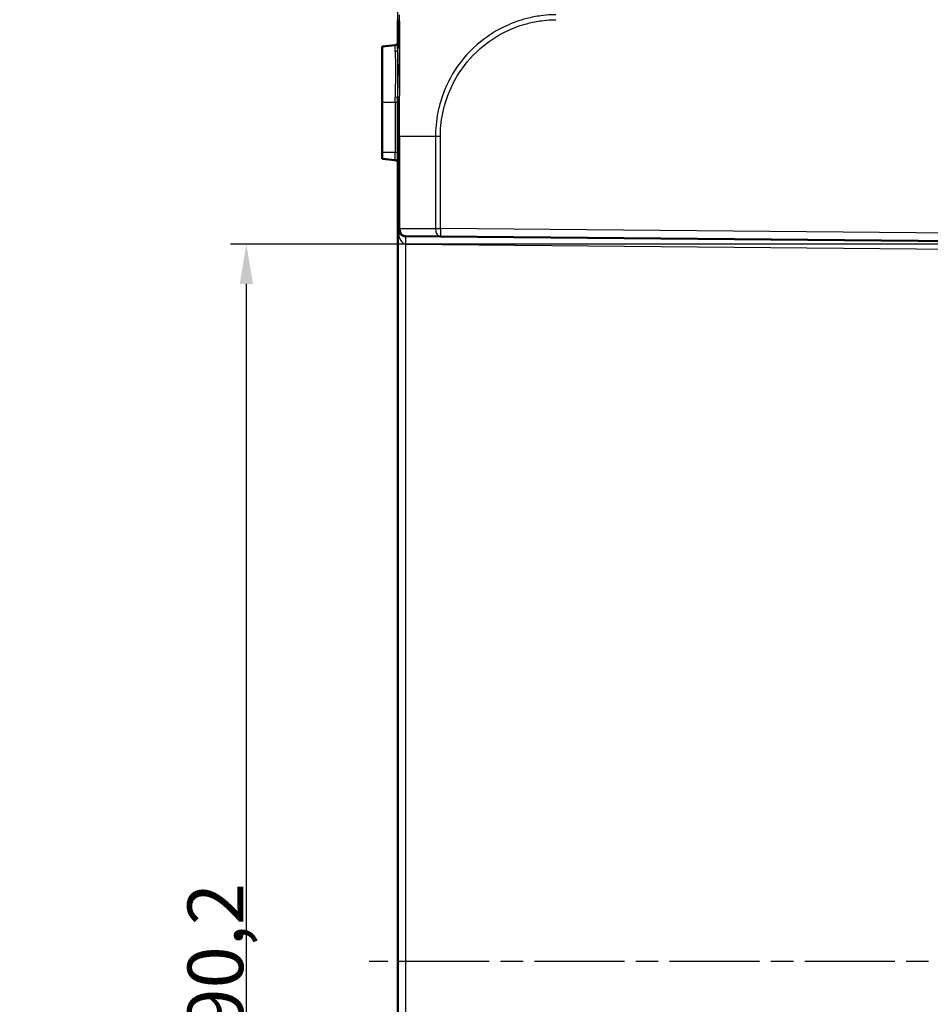
# Model space of a CAD drawing. Units: millimetres. Extents: x 1 to 840, y 1 to 593.
# Drawn here: x 438 to 496, y 303 to 365 of the extents above; entities that cross this region are included whole.
import ezdxf

# ---------------------------------------------------------------- set-up
doc = ezdxf.new("R2010")
doc.units = ezdxf.units.MM
doc.linetypes.add('CHAIN', pattern=[0.3543, 0.2362, -0.0295, 0.0591, -0.0295])
doc.linetypes.add('DASH_DOT', pattern=[0.37, 0.24, -0.06, 0.01, -0.06])
for name, color, linetype, lineweight in [('Bemaßung (ISO)', 1, 'Continuous', 25), ('Mittellinie (ISO)', 1, 'DASH_DOT', 25), ('Sichtbar (ISO)', 7, 'Continuous', 50), ('Sichtbar schmal (ISO)', 1, 'Continuous', 25), ('Symbol (ISO)', 1, 'Continuous', 25)]:
    doc.layers.add(name, color=color, linetype=linetype, lineweight=lineweight)
doc.styles.add('3_5', font='isocpeur.ttf', dxfattribs={"width": 1.1})
doc.styles.add('Notiztext (DIN)', font='isocpeur.ttf', dxfattribs={"width": 1.1})
doc.dimstyles.new('18-Bopla 3_5', dxfattribs={"dimtxt": 3.5, "dimasz": 2.5, "dimexe": 1, "dimexo": 0, "dimgap": 0.2, "dimtad": 1, "dimdec": 6, "dimrnd": 1e-08, "dimtxsty": '3_5', "dimcen": 0.09, "dimdle": 7, "dimclrd": 1, "dimclre": 1, "dimclrt": 5, "dimadec": 6, "dimazin": 2, "dimtfac": 0.714286, "dimtdec": 3, "dimtmove": 0, "dimatfit": 3, "dimfxl": 1, "dimtolj": 1, "dimlwd": 25, "dimlwe": 25, "dimarcsym": 0})
doc.dimstyles.new('Standard - Methode 2a (DIN)$7', dxfattribs={"dimtxt": 2.5, "dimasz": 2.5, "dimexe": 1, "dimexo": 0, "dimgap": 0.2, "dimtad": 1, "dimtih": 1, "dimtoh": 1, "dimrnd": 1e-08, "dimtxsty": 'Notiztext (DIN)', "dimcen": 0.09, "dimdle": 10, "dimclrd": 256, "dimclre": 256, "dimclrt": 5, "dimazin": 2, "dimtfac": 1.4, "dimtmove": 0, "dimatfit": 3, "dimfxl": 1, "dimtolj": 1, "dimlwd": -1, "dimlwe": -1, "dimarcsym": 0})

# ---------------------------------------------------------------- blocks, each defined once
blk = doc.blocks.new('*D32')
at = {"layer": 'Bemaßung (ISO)', "color": 1, "linetype": 'Continuous', "lineweight": 25}
for p, q in [((462.24, 351.68), (462.24, 377.558)), ((519.24, 350.191), (519.24, 377.558)), ((516.74, 376.558), (464.74, 376.558))]:
    blk.add_line(p, q, dxfattribs=at)
at = {"layer": 'Bemaßung (ISO)', "color": 1, "linetype": 'Continuous'}
for points in [[(464.74, 376.975), (464.74, 376.141), (462.24, 376.558)], [(516.74, 376.975), (516.74, 376.141), (519.24, 376.558)]]:
    blk.add_solid(points, dxfattribs=at)
at = {"layer": 'Defpoints', "color": 0, "linetype": 'Continuous'}
for p in [(462.24, 376.558), (462.24, 351.68), (519.24, 350.191)]:
    blk.add_point(p, dxfattribs=at)
at = {"layer": 'Bemaßung (ISO)', "color": 5, "linetype": 'Continuous', "lineweight": 25, "insert": (487.543, 376.758), "char_height": 3.5, "attachment_point": 7, "style": '3_5'}
blk.add_mtext('\\A1;57', dxfattribs=at)
blk = doc.blocks.new('*D33')
at = {"layer": 'Bemaßung (ISO)', "color": 1, "linetype": 'Continuous', "lineweight": 25}
for p, q in [((518.745, 350.691), (451.709, 350.691)), ((452.709, 262.973), (452.709, 348.191)), ((518.745, 260.473), (451.709, 260.473))]:
    blk.add_line(p, q, dxfattribs=at)
at = {"layer": 'Bemaßung (ISO)', "color": 1, "linetype": 'Continuous'}
for points in [[(452.292, 348.191), (453.125, 348.191), (452.709, 350.691)], [(452.292, 262.973), (453.125, 262.973), (452.709, 260.473)]]:
    blk.add_solid(points, dxfattribs=at)
at = {"layer": 'Defpoints', "color": 0, "linetype": 'Continuous'}
for p in [(452.709, 350.691), (518.745, 350.691), (518.745, 260.473)]:
    blk.add_point(p, dxfattribs=at)
at = {"layer": 'Bemaßung (ISO)', "color": 5, "linetype": 'Continuous', "lineweight": 25, "insert": (452.509, 301.25), "char_height": 3.5, "attachment_point": 7, "rotation": 90, "style": '3_5'}
blk.add_mtext('\\A1;90,2', dxfattribs=at)

msp = doc.modelspace()

# ---------------------------------------------------------------- linework, layer by layer
at = {"layer": 'Mittellinie (ISO)', "linetype": 'CHAIN', "ltscale": 23.990969}
msp.add_line((552.98748174, 305.58169126), (460.43528958, 305.58169126), dxfattribs=at)
at = {"layer": 'Sichtbar (ISO)'}
for p, q in [((462.05768466, 363.19071856), (461.24025351, 363.1192026)), ((461.24025351, 363.1192026), (461.24025351, 359.58169126)), ((461.24025351, 356.45669126), (461.24025351, 359.58169126)), ((462.24025351, 357.47043039), (462.24025351, 351.67950075)), ((461.24025351, 356.45669126), (461.24025351, 356.04417993)), ((461.24025351, 356.04417993), (462.05768466, 355.97266397)), ((462.24025351, 351.67950075), (462.24025351, 259.48388178)), ((464.91380936, 351.16051337), (462.73589024, 351.17951978)), ((464.91380936, 351.16051337), (531.24025351, 350.58169126))]:
    msp.add_line(p, q, dxfattribs=at)
for centre, radius, start, end in [((462.04025351, 363.3899575), 0.2, 275, 0), ((462.04025351, 355.77342503), 0.2, 0, 85), ((462.74025351, 351.67950075), 0.5, 180, 269.5)]:
    msp.add_arc(centre, radius, start, end, dxfattribs=at)
for points, knots in [([(462.24025351, 364.79613571), (462.24025351, 364.79090722), (462.24025351, 364.77839559), (462.24025351, 364.7050666), (462.24025351, 364.64214053), (462.24025351, 364.35071412), (462.24025351, 364.01469478), (462.24025351, 363.38150564), (462.24025351, 363.18563112), (462.24025351, 362.9748184)], [0, 0, 0, 0, 0.08215204009, 0.08215204009, 0.18182520716, 0.18182520716, 0.4248758097, 0.4248758097, 0.51979909586, 0.51979909586, 0.51979909586, 0.51979909586]), ([(462.24025351, 359.95583418), (462.24025351, 359.90978601), (462.24025351, 359.86363279), (462.24025351, 359.55252623), (462.24025351, 359.281343), (462.24025351, 358.74734672), (462.24025351, 358.48494611), (462.24025351, 357.97173264), (462.24025351, 357.72108521), (462.24025351, 357.47042602)], [0.88686935974, 0.88686935974, 0.88686935974, 0.88686935974, 0.90153218313, 0.90153218313, 0.98541802677, 0.98541802677, 1.06460646415, 1.06460646415, 1.13980737506, 1.13980737506, 1.13980737506, 1.13980737506])]:
    msp.add_open_spline(points, degree=3, knots=knots, dxfattribs=at)
at = {"layer": 'Sichtbar schmal (ISO)'}
for p, q in [((462.05768466, 362.79729849), (462.05768466, 363.19071856)), ((462.05768466, 359.58169126), (462.05768466, 359.93625996)), ((462.05768466, 359.58169126), (461.24025351, 359.58169126)), ((462.24025351, 359.58169126), (462.05768466, 359.58169126)), ((462.05768466, 359.58169126), (462.05768466, 356.45669126)), ((462.24025351, 357.47043039), (462.34963667, 357.47043039)), ((462.34963667, 351.67950075), (462.34963667, 357.47043037)), ((464.60265644, 357.47042735), (464.60265644, 351.66049433)), ((464.91380936, 351.66049433), (464.91380936, 357.47042737)), ((462.05768466, 356.45669126), (461.24025351, 356.45669126)), ((462.24025351, 356.45669126), (462.05768466, 356.45669126)), ((462.05768466, 355.97266397), (462.05768466, 356.45669126)), ((462.24025351, 351.67950075), (462.34963667, 351.67950075)), ((462.34963667, 351.67950075), (464.60265644, 351.66049433)), ((464.60265644, 351.66049433), (464.91380936, 351.66049433)), ((531.24025351, 351.08167222), (464.91380936, 351.66049433)), ((462.73589024, 260.4838437), (462.73589024, 350.67953882)), ((462.73589024, 350.67953882), (518.74461678, 350.19075807))]:
    msp.add_line(p, q, dxfattribs=at)
for centre, major_axis, ratio, start_param, end_param in [((462.04025351, 362.9748184), (0.2, 0), 0.8909900003, 4.799655443, 6.2831853072), ((462.04025351, 359.95583418), (0.2, 0), 0.0982449485, 4.7996554221, 6.2831852657), ((474.06814199, 357.47044309), (15, 0.00000018), 0.00001, 3.8157548279, 4.0295893479), ((464.91878676, 357.46763723), (0.49997407, -0.00509185), 0.0000888718, 4.030917062, 4.7024292174), ((462.74025351, 351.67950075), (0, -1), 0.5, 4.7123889804, 6.2744586609), ((462.74025351, 351.67950075), (-0.00436327, -0.49998096), 0.7812220964, 4.7192064967, 6.2831853072), ((464.91817263, 351.66049433), (-0.00436327, -0.49998096), 0.6310179097, 4.7178957346, 6.2831853072), ((464.91817263, 351.66049433), (-0.00436327, -0.49998096), 0.0087262032, 4.7124651328, 6.2831853072), ((462.73152698, 350.67953882), (0.00436327, 0.49998096), 0.0087262032, 4.7124651332, 6.2831853081)]:
    msp.add_ellipse(centre, major_axis=major_axis, ratio=ratio, start_param=start_param, end_param=end_param, dxfattribs=at)
for points, knots in [([(462.34872533, 357.47043041), (462.34872272, 357.47061064), (462.34872012, 357.47079081), (462.34871752, 357.47097105), (462.34518147, 357.71611434), (462.34682242, 357.99332692), (462.34766581, 358.52703218), (462.34805495, 358.80158072), (462.34882253, 359.35851309), (462.34915092, 359.64130793), (462.35024508, 360.39448039), (462.35102662, 360.85980481), (462.35179362, 361.82760829), (462.352233, 362.31620025), (462.35274252, 363.1517398), (462.35207609, 363.51209828), (462.34991109, 364.29380138), (462.3502058, 364.6444881), (462.34883467, 364.94657374), (462.3482788, 365.01155287), (462.3471112, 365.08641843), (462.34548861, 365.09786337), (462.34884549, 365.1072056), (462.34884717, 365.10721026), (462.34884885, 365.10721493), (462.34885052, 365.1072196)], [-1.1401028278, -1.1401028278, -1.1401028278, -1.1401028278, -1.1400473622, -1.1400473622, -1.1400473622, -1.0646064642, -1.0646064642, -0.9854180268, -0.9854180268, -0.9015321831, -0.9015321831, -0.7567340866, -0.7567340866, -0.5829955857, -0.5829955857, -0.4248758097, -0.4248758097, -0.1818252072, -0.1818252072, -0.0821520401, -0.0821520401, 0, 0, 0, 0.0000409918, 0.0000409918, 0.0000409918, 0.0000409918]), ([(472.174309, 365.1086613), (472.17413035, 365.10866065), (472.17395167, 365.10865999), (472.17377298, 365.10865933), (472.08534029, 365.10833249), (471.99203022, 365.1073328), (471.67045742, 365.0915034), (471.45107647, 365.07085883), (470.92886546, 365.00066617), (470.63056439, 364.942933), (469.87770781, 364.7495936), (469.43203418, 364.58993274), (468.44140073, 364.12664837), (467.91068425, 363.79419596), (466.80767409, 362.90087924), (466.26452314, 362.29690689), (465.42568465, 360.9992714), (465.11770702, 360.32506741), (464.82965933, 359.34100512), (464.76436363, 359.05862072), (464.66867568, 358.50450365), (464.63721636, 358.23566011), (464.60790597, 357.79451216), (464.60802161, 357.62380257), (464.60383637, 357.47081024), (464.60383635, 357.4708094), (464.60383632, 357.47080855), (464.6038363, 357.47080771)], [-1.1398847744, -1.1398847744, -1.1398847744, -1.1398847744, -1.1398314028, -1.1398314028, -1.1398314028, -1.1134185738, -1.1134185738, -1.0491661119, -1.0491661119, -0.9623963111, -0.9623963111, -0.8265099015, -0.8265099015, -0.649857569, -0.649857569, -0.4202095368, -0.4202095368, -0.2090970673, -0.2090970673, -0.1258287001, -0.1258287001, -0.0472679353, -0.0472679353, 0, 0, 0, 0.0000002606, 0.0000002606, 0.0000002606, 0.0000002606]), ([(464.9144235, 357.46763723), (464.91602804, 357.62518884), (464.91642261, 357.78287215), (464.94370127, 358.2014494), (464.97493533, 358.46193981), (465.06777374, 358.99375444), (465.13090519, 359.26442604), (465.40831827, 360.20832768), (465.7035396, 360.85475083), (466.50986663, 362.09748198), (467.03138091, 362.67695963), (468.08769299, 363.53405877), (468.59682466, 363.85327617), (469.54610953, 364.29913721), (469.97329352, 364.4530378), (470.69524349, 364.6394861), (470.98137773, 364.69532718), (471.48231389, 364.7625994), (471.69610835, 364.78328272), (471.99808515, 364.79563753), (472.08617853, 364.7964656), (472.17421705, 364.79685991), (472.17483767, 364.79686269), (472.17545829, 364.79686546), (472.17607891, 364.79686823)], [0, 0, 0, 0, 0.0472679353, 0.0472679353, 0.1258287001, 0.1258287001, 0.2090970673, 0.2090970673, 0.4202095368, 0.4202095368, 0.649857569, 0.649857569, 0.8265099015, 0.8265099015, 0.9623963111, 0.9623963111, 1.0491661119, 1.0491661119, 1.1134185738, 1.1134185738, 1.1398314028, 1.1398314028, 1.1398314028, 1.140017597, 1.140017597, 1.140017597, 1.140017597]), ([(462.05768466, 362.79729849), (462.05768466, 362.66097269), (462.07022857, 362.49189018), (462.10028998, 361.92998897), (462.10432268, 361.46993695), (462.07445449, 360.62880506), (462.05768466, 360.28492011), (462.05768466, 359.93625996)], [-0.38058851413, -0.38058851413, -0.38058851413, -0.38058851413, -0.28553708188, -0.28553708188, -0.11090900251, -0.11090900251, 0, 0, 0, 0]), ([(462.24025351, 359.95583418), (462.24025351, 360.31489475), (462.25223196, 360.66765), (462.27356639, 361.53512444), (462.27068588, 362.01459921), (462.24921344, 362.62465856), (462.24025351, 362.81413594), (462.24025351, 362.9748184)], [0, 0, 0, 0, 0.11090900251, 0.11090900251, 0.28553708188, 0.28553708188, 0.38058851413, 0.38058851413, 0.38058851413, 0.38058851413])]:
    msp.add_open_spline(points, degree=3, knots=knots, dxfattribs=at)

# ---------------------------------------------------------------- dimensions: what is measured, and where the dimension line sits
at = {"layer": 'Bemaßung (ISO)', "color": 1, "linetype": 'Continuous', "lineweight": 25}
for base, p1, p2, angle, override, picture, middle in [((462.24025351, 376.5580594), (519.24025351, 350.19075807), (462.24025351, 351.67950075), 180, {"dimdec": 6, "dimtp": 0, "dimtm": 0, "dimtdec": 3, "dimtofl": 0, "dimatfit": 1}, '*D32', (489.85259162, 376.5580594)), ((452.70865567, 350.69073903), (518.74461678, 260.47264349), (518.74461678, 350.69073903), 90, {"dimdec": 1, "dimtp": 0, "dimtm": 0, "dimtdec": 3, "dimtofl": 0, "dimatfit": 1}, '*D33', (452.70865567, 305.58169126))]:
    dim = msp.add_linear_dim(base=base, p1=p1, p2=p2, angle=angle, dimstyle='18-Bopla 3_5', override=override, dxfattribs=at)
    dim.commit()
    dim.dimension.update_dxf_attribs({"geometry": picture, "text_midpoint": middle, "dimtype": 160})

# ---------------------------------------------------------------- leaders
at = {"layer": 'Symbol (ISO)', "annotation_type": 0, "has_hookline": 1, "hookline_direction": 0, "text_width": 47.59999768}
msp.add_leader([(370.91554107, 343.08169126), (372.0100777, 345.27459586), (437.07943563, 425.19508483), (437.07943563, 426.36175148), (439.57943563, 426.36175148)], dimstyle='Standard - Methode 2a (DIN)$7', override={"dimgap": 0, "dimtad": 1}, dxfattribs=at)

doc.saveas('drawing.dxf')
